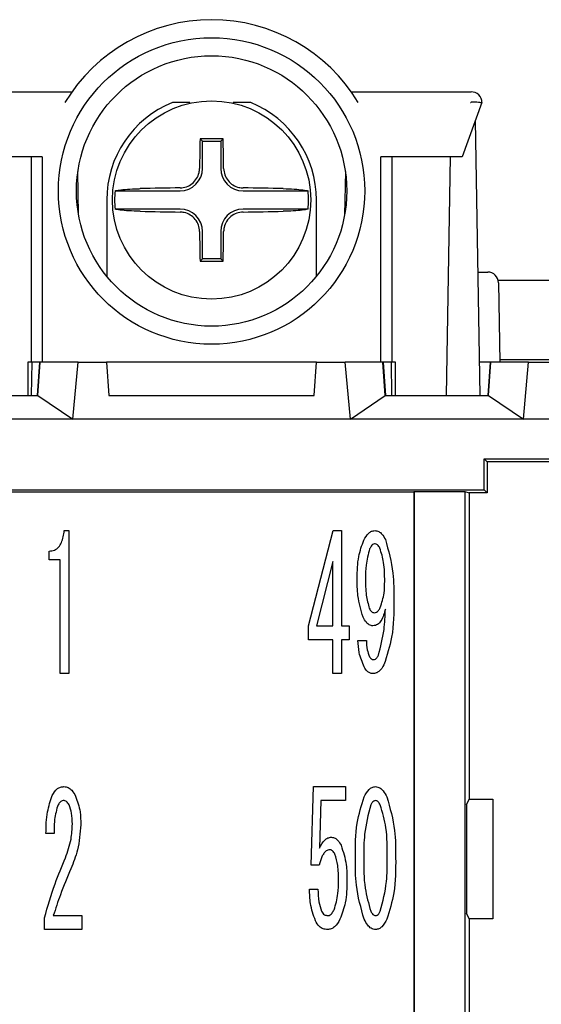
# Model space of a CAD drawing. Units: millimetres. Extents: x 53 to 660, y 20 to 326.
# Drawn here: x 381 to 395, y 170 to 197 of the extents above; entities that cross this region are included whole.
import ezdxf

# ---------------------------------------------------------------- set-up
doc = ezdxf.new("R2010")
doc.units = ezdxf.units.MM
doc.layers.add('DIM', color=5, linetype='Continuous')

msp = doc.modelspace()

# ---------------------------------------------------------------- linework, layer by layer
at = {"color": 7, "linetype": 'Continuous'}
for p, q in [((378.8976205, 195.43105205), (382.22463629, 195.43105205)), ((389.97060446, 195.43105205), (393.29762025, 195.43105205)), ((385.49762046, 195.13105442), (385.012217, 195.13105442)), ((385.49762046, 195.11480098), (385.49762046, 195.13105442)), ((386.69762029, 195.13105442), (386.69762029, 195.11480098)), ((387.18302375, 195.13105442), (386.69762029, 195.13105442)), ((393.59761974, 195.13105442), (393.05414273, 193.63105138)), ((393.55092882, 187.00605099), (393.41777018, 194.63466694)), ((385.84510437, 194.05856942), (385.77652922, 194.12714456)), ((385.84510437, 193.30605333), (385.84510437, 194.05856942)), ((385.84510437, 194.05856942), (386.35013638, 194.05856942)), ((386.35013638, 194.05856942), (386.41871153, 194.12714456)), ((386.35013638, 194.05856942), (386.35013638, 193.30605333)), ((381.39761998, 193.63105138), (379.46018404, 193.63105138)), ((381.09762049, 187.93105175), (381.09762049, 193.63105138)), ((381.39761998, 193.63105138), (381.39761998, 187.93105175)), ((392.73505858, 193.63105138), (390.79762077, 193.63105138)), ((390.79762077, 187.93105175), (390.79762077, 193.63105138)), ((391.09762026, 193.63105138), (391.09762026, 187.93105175)), ((392.71806008, 193.63105138), (392.60241961, 187.00605099)), ((393.05414273, 193.63105138), (392.73505858, 193.63105138)), ((382.40724815, 192.01497947), (382.38625055, 193.21792786)), ((389.80899019, 193.21792786), (389.7879926, 192.01497947)), ((383.41867937, 192.6835685), (385.22261953, 192.6835685)), ((386.97262122, 192.6835685), (388.77656138, 192.6835685)), ((383.1876201, 192.43105342), (383.1876201, 190.31580379)), ((389.00762065, 190.31580379), (389.00762065, 192.43105342)), ((385.22261953, 192.17853834), (383.41867937, 192.17853834)), ((388.77656138, 192.17853834), (386.97262122, 192.17853834)), ((385.84510437, 190.80353742), (385.84510437, 191.55605351)), ((386.35013638, 191.55605351), (386.35013638, 190.80353742)), ((385.84510437, 190.80353742), (385.77652922, 190.73496227)), ((386.35013638, 190.80353742), (385.84510437, 190.80353742)), ((386.35013638, 190.80353742), (386.41871153, 190.73496227)), ((393.49114536, 190.43105309), (393.75917441, 190.43105309)), ((394.05912733, 190.1362895), (394.09762075, 187.93105175)), ((380.99762066, 187.93105175), (380.99762066, 187.00605099)), ((381.09762049, 187.93105175), (380.99762066, 187.93105175)), ((381.10927506, 187.93105175), (381.09312965, 187.00605099)), ((381.34363493, 187.93105175), (381.09762049, 187.93105175)), ((381.26358217, 187.00605099), (381.32824203, 187.93105175)), ((381.28003491, 187.0047993), (381.34479536, 187.93105175)), ((381.34479536, 187.93105175), (381.34363493, 187.93105175)), ((382.39533468, 187.93105175), (381.34479536, 187.93105175)), ((382.24776475, 186.35605117), (382.39533468, 187.93105175)), ((382.39533468, 187.93105175), (383.18293741, 187.93105175)), ((389.01230334, 187.93105175), (383.18293741, 187.93105175)), ((383.18293741, 187.93105175), (383.24761963, 187.00605099)), ((388.94762112, 187.00605099), (389.01230334, 187.93105175)), ((389.01230334, 187.93105175), (389.79990607, 187.93105175)), ((389.947476, 186.35605117), (389.79990607, 187.93105175)), ((390.85044539, 187.93105175), (389.79990607, 187.93105175)), ((390.91520584, 187.0047993), (390.85044539, 187.93105175)), ((390.85160582, 187.93105175), (390.85044539, 187.93105175)), ((391.09762026, 187.93105175), (390.85160582, 187.93105175)), ((390.93165858, 187.00605099), (390.86699872, 187.93105175)), ((391.1021111, 187.00605099), (391.08596383, 187.93105175)), ((391.19762009, 187.93105175), (391.09762026, 187.93105175)), ((391.19762009, 187.00605099), (391.19762009, 187.93105175)), ((393.83441596, 187.93105175), (393.53478154, 187.93105175)), ((393.76975609, 187.00605099), (393.83441596, 187.93105175)), ((393.78003417, 187.0047993), (393.84479648, 187.93105175)), ((393.84479648, 187.93105175), (393.83441596, 187.93105175)), ((394.89533393, 187.93105175), (393.84479648, 187.93105175)), ((394.09631132, 188.00605302), (427.49892934, 188.00605302)), ((394.74776587, 186.35605117), (394.89533393, 187.93105175)), ((394.89533393, 187.93105175), (395.6829376, 187.93105175)), ((378.41511717, 187.00605099), (381.28012246, 187.00605099)), ((381.28012246, 187.00605099), (381.28003491, 187.0047993)), ((381.28003491, 187.0047993), (382.24776475, 186.35605117)), ((383.24761963, 187.00605099), (388.94762112, 187.00605099)), ((389.947476, 186.35605117), (390.91520584, 187.0047993)), ((390.91520584, 187.0047993), (390.91511829, 187.00605099)), ((390.91511829, 187.00605099), (393.78012171, 187.00605099)), ((393.78012171, 187.00605099), (393.78003417, 187.0047993)), ((393.78003417, 187.0047993), (394.74776587, 186.35605117)), ((399.42070203, 186.35605117), (375.37453896, 186.35605117)), ((393.66070194, 185.25605117), (393.74762042, 185.1691327)), ((393.66070194, 185.25605117), (399.49761996, 185.25605117)), ((393.66070194, 184.39297219), (393.66070194, 185.25605117)), ((397.24762006, 185.1691327), (393.74762042, 185.1691327)), ((393.74762042, 185.1691327), (393.74762042, 184.30605372)), ((378.33453914, 184.39297219), (393.66070194, 184.39297219)), ((380.29007627, 184.33746909), (391.70516482, 184.33746909)), ((391.70516482, 184.33746909), (391.72261967, 184.34270312)), ((391.70516482, 184.33746909), (391.70516482, 100.07463609)), ((391.72261967, 184.34270312), (393.12262101, 184.34270312)), ((391.72261967, 184.34270312), (391.72261967, 100.06940206)), ((393.12262101, 184.34270312), (393.24480495, 184.30605372)), ((393.12262101, 184.34270312), (393.12262101, 100.06940206)), ((393.66070194, 184.39297219), (393.74762042, 184.30605372)), ((393.74762042, 184.30605372), (393.24480495, 184.30605372)), ((393.24480495, 184.30605372), (393.24480495, 175.8131965)), ((382.01040974, 183.26207836), (382.13242231, 183.26207836)), ((382.13242231, 183.26207836), (382.13242231, 179.29822793)), ((388.7850569, 180.61850806), (389.46666023, 183.26207836)), ((389.46666023, 183.26207836), (389.70013721, 183.26207836)), ((389.70013721, 183.26207836), (389.70013721, 180.61850806)), ((381.5939167, 182.45168244), (381.5939167, 182.69269382)), ((381.89141279, 182.45168244), (381.5939167, 182.45168244)), ((381.89141279, 179.29822793), (381.89141279, 182.45168244)), ((389.45912956, 182.40799968), (389.00874196, 180.61850806)), ((389.45912956, 180.61850806), (389.45912956, 182.40799968)), ((388.7850569, 180.23289209), (388.7850569, 180.61850806)), ((389.00874196, 180.61850806), (389.45912956, 180.61850806)), ((389.70013721, 180.61850806), (389.91403407, 180.61850806)), ((389.91403407, 180.61850806), (389.91403407, 180.23289209)), ((389.45912956, 180.23289209), (388.7850569, 180.23289209)), ((389.45912956, 179.29822793), (389.45912956, 180.23289209)), ((389.70013721, 180.23289209), (389.70013721, 179.29822793)), ((389.91403407, 180.23289209), (389.70013721, 180.23289209)), ((390.15805548, 180.21180322), (390.39153247, 180.21180322)), ((382.13242231, 179.29822793), (381.89141279, 179.29822793)), ((389.70013721, 179.29822793), (389.45912956, 179.29822793)), ((388.86338486, 173.98621728), (388.92439021, 176.16207739)), ((388.92439021, 176.16207739), (389.81235786, 176.16207739)), ((389.81235786, 176.16207739), (389.81235786, 175.77646141)), ((389.13075453, 175.77646141), (389.09008367, 174.45392375)), ((389.81235786, 175.77646141), (389.13075453, 175.77646141)), ((393.1662572, 175.65605258), (393.24480495, 175.8131965)), ((393.1662572, 175.65605258), (393.1662572, 172.65605209)), ((393.24480495, 175.8131965), (393.90194988, 175.8131965)), ((393.90194988, 175.8131965), (393.90194988, 172.49891003)), ((381.72571747, 174.86062859), (381.50203241, 174.86062859)), ((389.08029175, 173.98621728), (388.86338486, 173.98621728)), ((388.81593583, 173.31515652), (389.04941282, 173.31515652)), ((381.70538297, 172.58309041), (382.49845444, 172.58309041)), ((382.49845444, 172.58309041), (382.49845444, 172.1974763)), ((393.24480495, 172.49891003), (393.1662572, 172.65605209)), ((381.46136156, 172.1974763), (381.46136156, 172.52208506)), ((393.24480495, 172.49891003), (393.24480495, 160.39194194)), ((393.90194988, 172.49891003), (393.24480495, 172.49891003)), ((382.49845444, 172.1974763), (381.46136156, 172.1974763))]:
    msp.add_line(p, q, dxfattribs=at)
at = {"color": 7, "linetype": 'Continuous', "flags": 128}
msp.add_lwpolyline([(393.27853559, 195.13105442), (393.28807978, 195.13774504), (393.29762025, 195.14443566)], dxfattribs=at)
at = {"color": 7, "linetype": 'Continuous'}
for centre, radius in [((386.09762033, 192.68105259), 4.25), ((386.09762033, 192.68105259), 3.75), ((386.09762033, 192.43105259), 2.75)]:
    msp.add_circle(centre, radius, dxfattribs=at)
for centre, radius, start, end in [((386.09762033, 192.68105259), 4.75, 31.050239117, 148.949760883), ((393.29762033, 195.13105259), 0.3, 0, 90), ((386.09762033, 192.43105259), 2.91, 111.900184696, 180), ((386.09762033, 192.43105259), 2.91, 0, 68.099815304), ((461.9466975, 192.47290551), 76.18812928, 178.755864388, 179.3734351316), ((386.09762037, 114.81177765), 79.31601684, 89.7680516638, 90.2319483362), ((310.24854325, 192.47290551), 76.18812928, 0.6265648684, 1.244135612), ((385.22262033, 193.30605259), 0.62248413, 270, 0), ((386.97262033, 193.30605259), 0.62248413, 180, 270), ((386.09762033, 192.43105259), 2.69081497, 174.615232076, 185.384767924), ((386.03947323, 117.64864685), 75.12134167, 90.6230345573, 91.4704098936), ((386.15576752, 117.64864685), 75.12134167, 88.5295901064, 89.3769654427), ((386.09762033, 192.43105259), 2.69081497, 354.615232076, 5.384767924), ((386.03947323, 267.21345627), 75.12134167, 268.5295901064, 269.3769654427), ((385.22262033, 191.55605259), 0.62248413, 0, 90), ((386.97262033, 191.55605259), 0.62248413, 90, 180), ((386.15576752, 267.21345627), 75.12134167, 270.6230345573, 271.4704098936), ((461.94297249, 192.38914051), 76.18440382, 180.6265497685, 181.2441507119), ((310.25226826, 192.38914051), 76.18440382, 358.7558492881, 359.3734502315), ((386.09762037, 269.89884762), 79.16453652, 269.7676078312, 270.2323921688), ((393.75917348, 190.13105259), 0.3, 1, 90)]:
    msp.add_arc(centre, radius, start, end, dxfattribs=at)
for points, knots in [([(393.29762025, 195.14443566), (393.30038009, 195.14602688), (393.31012146, 195.15164337), (393.33423867, 195.15619925), (393.38778948, 195.15890614), (393.46296152, 195.15174984), (393.53746976, 195.141304), (393.58793428, 195.13276901), (393.59439113, 195.13162597), (393.59761974, 195.13105442)], [0, 0, 0, 0, 0.020206575, 0.0713228015, 0.1535468559, 0.3668542159, 0.5784015411, 0.789188461, 1, 1, 1, 1]), ([(385.22261953, 192.76554724), (385.28338427, 192.77211672), (385.40500378, 192.78526544), (385.56709786, 192.87991439), (385.6888501, 193.01787332), (385.75289508, 193.16852556), (385.76023527, 193.26721662), (385.76312377, 193.30605333)], [0, 0, 0, 0, 0.2162954887, 0.4329114994, 0.647471053, 0.8612735263, 1, 1, 1, 1]), ([(386.43211698, 193.30605333), (386.43868574, 193.24528859), (386.45183291, 193.12366979), (386.54648091, 192.96157628), (386.68443933, 192.83982416), (386.83509247, 192.77578092), (386.93378391, 192.76843717), (386.97262122, 192.76554724)], [0, 0, 0, 0, 0.216295251, 0.4329084142, 0.6474681173, 0.8612707397, 1, 1, 1, 1]), ([(383.41867937, 192.6835685), (383.45267456, 192.6916954), (383.52562874, 192.70913586), (383.751144, 192.73053893), (383.96799458, 192.74131394), (384.09401461, 192.74476461), (384.11180875, 192.74525185)], [0, 0, 0, 0, 0.2868012773, 0.6154799278, 0.9457054357, 1, 1, 1, 1]), ([(388.083432, 192.74525185), (388.19052585, 192.74146538), (388.4046796, 192.73389364), (388.6472504, 192.7116038), (388.74648303, 192.69331051), (388.77635432, 192.68363556), (388.77656138, 192.6835685)], [0, 0, 0, 0, 0.3334416035, 0.6667775513, 0.9976902069, 1, 1, 1, 1]), ([(384.11180875, 192.11685126), (384.00471491, 192.12063788), (383.79056117, 192.12820991), (383.54799022, 192.1504976), (383.44875775, 192.16879633), (383.41888643, 192.17847128), (383.41867937, 192.17853834)], [0, 0, 0, 0, 0.3334415082, 0.6667773607, 0.9976902076, 1, 1, 1, 1]), ([(385.76312377, 191.55605351), (385.75655501, 191.61681824), (385.74340784, 191.73843702), (385.64875986, 191.90053069), (385.51080136, 192.02228217), (385.3601486, 192.08632747), (385.26145687, 192.09366744), (385.22261953, 192.09655588)], [0, 0, 0, 0, 0.21629536234, 0.4329086371, 0.64746845065, 0.8612711831, 1, 1, 1, 1]), ([(386.97262122, 192.09655588), (386.91185665, 192.08998609), (386.79023809, 192.07683685), (386.62814188, 191.98219304), (386.50639081, 191.84423323), (386.44234564, 191.69358132), (386.43500547, 191.59489023), (386.43211698, 191.55605351)], [0, 0, 0, 0, 0.2162959563, 0.4329102733, 0.6474702908, 0.8612732264, 1, 1, 1, 1]), ([(388.77656138, 192.17853834), (388.74256541, 192.17040975), (388.66960983, 192.15296573), (388.44409691, 192.13156669), (388.22724594, 192.12079995), (388.10122614, 192.11733983), (388.083432, 192.11685126)], [0, 0, 0, 0, 0.2868023816, 0.6154797044, 0.9457053203, 1, 1, 1, 1]), ([(381.5939167, 182.69269382), (381.64294605, 182.69732411), (381.74093027, 182.70657767), (381.86021016, 182.80115185), (381.9690608, 182.98472702), (381.993358, 183.14770244), (382.01040974, 183.26207836)], [0, 0, 0, 0, 0.1865668527, 0.3728502562, 0.5598671423, 1, 1, 1, 1]), ([(390.32073705, 182.99772059), (390.3600146, 183.06714597), (390.41474559, 183.1638862), (390.53213152, 183.25023849), (390.59457843, 183.25813495), (390.62576382, 183.26207836)], [0, 0, 0, 0, 0.5599337722, 0.7802350916, 1, 1, 1, 1]), ([(390.62576382, 183.26207836), (390.66331381, 183.25636724), (390.73859839, 183.24491693), (390.84365196, 183.15346467), (390.89118553, 183.06943408), (390.92024802, 183.01805695)], [0, 0, 0, 0, 0.2788579041, 0.5590866815, 1, 1, 1, 1]), ([(390.13772099, 181.94029321), (390.14038091, 182.14377002), (390.14512612, 182.50676502), (390.26712474, 182.84783663), (390.32073705, 182.99772059)], [0, 0, 0, 0, 0.560549885, 1, 1, 1, 1]), ([(390.92024802, 183.01805695), (391.00489198, 182.7089432), (391.1563769, 182.15573098), (391.15505901, 181.5829657), (391.15447751, 181.33023967)], [0, 0, 0, 0, 0.5587616027, 1, 1, 1, 1]), ([(390.48341861, 182.75369917), (390.44284538, 182.60469283), (390.37023662, 182.33803519), (390.37090366, 182.06205687), (390.37119797, 181.94029321)], [0, 0, 0, 0, 0.5587926648, 1, 1, 1, 1]), ([(390.61521938, 182.89604624), (390.59722786, 182.89004163), (390.56085978, 182.8779039), (390.5201029, 182.82167976), (390.49730756, 182.77943713), (390.48341861, 182.75369917)], [0, 0, 0, 0, 0.2766856234, 0.5592926636, 1, 1, 1, 1]), ([(390.76811089, 182.77403553), (390.74872068, 182.80801808), (390.72166633, 182.85543249), (390.66074346, 182.89138249), (390.63038962, 182.89449211), (390.61521938, 182.89604624)], [0, 0, 0, 0, 0.5586069049, 0.7794006765, 1, 1, 1, 1]), ([(390.89991166, 181.8589515), (390.900028, 182.03391436), (390.90023543, 182.34585383), (390.80842571, 182.64338555), (390.76811089, 182.77403553)], [0, 0, 0, 0, 0.56088723648, 1, 1, 1, 1]), ([(390.30040069, 180.86252948), (390.24215625, 181.05940374), (390.13793349, 181.41169104), (390.13778604, 181.77848188), (390.13772099, 181.94029321)], [0, 0, 0, 0, 0.5588457653, 1, 1, 1, 1]), ([(390.37119797, 181.94029321), (390.36992385, 181.78167359), (390.36765282, 181.49894311), (390.44077539, 181.22625391), (390.47287418, 181.10655089)], [0, 0, 0, 0, 0.56102768225, 1, 1, 1, 1]), ([(390.77790095, 181.12688725), (390.82067665, 181.26018012), (390.89721024, 181.49866554), (390.89908481, 181.7486756), (390.89991166, 181.8589515)], [0, 0, 0, 0, 0.5589141441, 1, 1, 1, 1]), ([(391.15447751, 181.33023967), (391.15364568, 180.98728641), (391.15216242, 180.37575579), (390.9627604, 179.79555985), (390.87957716, 179.54074432)], [0, 0, 0, 0, 0.5608112615, 1, 1, 1, 1]), ([(390.47287418, 181.10655089), (390.49132804, 181.07457909), (390.51708747, 181.02995022), (390.57157096, 180.98978287), (390.60069134, 180.98628517), (390.61521938, 180.98454018)], [0, 0, 0, 0, 0.5586526647, 0.7798135838, 1, 1, 1, 1]), ([(390.92024802, 181.08621826), (390.88943197, 180.97405412), (390.84652171, 180.81786953), (390.7118954, 180.64645693), (390.62021105, 180.62779972), (390.57455039, 180.61850806)], [0, 0, 0, 0, 0.5612197205, 0.7814785393, 1, 1, 1, 1]), ([(390.61521938, 180.98454018), (390.63639642, 180.98819763), (390.67895142, 180.99554723), (390.73555778, 181.05028095), (390.76185648, 181.09785996), (390.77790095, 181.12688725)], [0, 0, 0, 0, 0.2786289619, 0.5599014985, 1, 1, 1, 1]), ([(390.72744003, 179.8051021), (390.78858351, 180.04024107), (390.89796497, 180.46088844), (390.91342849, 180.89484181), (390.92024802, 181.08621826)], [0, 0, 0, 0, 0.5589930712, 1, 1, 1, 1]), ([(390.57455039, 180.61850806), (390.53881581, 180.62526992), (390.46707198, 180.6388456), (390.37266375, 180.73289511), (390.32782299, 180.81333598), (390.30040069, 180.86252948)], [0, 0, 0, 0, 0.2782329785, 0.5586044479, 1, 1, 1, 1]), ([(390.33052711, 179.47973897), (390.2765766, 179.61149156), (390.18018579, 179.84688763), (390.16482066, 180.1002495), (390.15805548, 180.21180322)], [0, 0, 0, 0, 0.5597060058, 1, 1, 1, 1]), ([(390.39153247, 180.21180322), (390.39473814, 180.1252044), (390.40046117, 179.97060133), (390.45807596, 179.82741538), (390.48341861, 179.76443311)], [0, 0, 0, 0, 0.5601364551, 1, 1, 1, 1]), ([(390.48341861, 179.76443311), (390.4978938, 179.73979151), (390.52370604, 179.69585048), (390.57316285, 179.68698515), (390.59488489, 179.68309139)], [0, 0, 0, 0, 0.5607878951, 1, 1, 1, 1]), ([(390.59488489, 179.68309139), (390.61240482, 179.68655838), (390.64773665, 179.69355013), (390.69232426, 179.74155612), (390.71414711, 179.78104705), (390.72744003, 179.8051021)], [0, 0, 0, 0, 0.277698936, 0.5600257607, 1, 1, 1, 1]), ([(390.57455039, 179.29747542), (390.54440772, 179.30071239), (390.48410065, 179.30718868), (390.39405412, 179.37242498), (390.35462324, 179.4390342), (390.33052711, 179.47973897)], [0, 0, 0, 0, 0.279861417, 0.5599246983, 1, 1, 1, 1]), ([(390.87957716, 179.54074432), (390.84036733, 179.47351956), (390.78570113, 179.37979504), (390.66529191, 179.30652123), (390.60479676, 179.30049061), (390.57455039, 179.29747542)], [0, 0, 0, 0, 0.5591711884, 0.7795943877, 1, 1, 1, 1]), ([(381.67525655, 175.91805597), (381.71732857, 175.98792716), (381.77604218, 176.08543588), (381.90587063, 176.15439744), (381.96904385, 176.15951799), (382.00061968, 176.16207739)], [0, 0, 0, 0, 0.5584003276, 0.7792755088, 1, 1, 1, 1]), ([(382.00061968, 176.16207739), (382.04193345, 176.15633748), (382.12470474, 176.1448377), (382.24183268, 176.04645242), (382.29405386, 175.95415307), (382.32598281, 175.89771961)], [0, 0, 0, 0, 0.27914161891, 0.55925440295, 1, 1, 1, 1]), ([(390.33052711, 175.87738698), (390.37097335, 175.95078595), (390.42730858, 176.05301916), (390.54812018, 176.14704098), (390.61347109, 176.15707019), (390.64609832, 176.16207739)], [0, 0, 0, 0, 0.56037268804, 0.78051080044, 1, 1, 1, 1]), ([(390.64609832, 176.16207739), (390.6873811, 176.15395169), (390.77025024, 176.13764055), (390.87776663, 176.02729843), (390.92936097, 175.93427922), (390.96091701, 175.87738698)], [0, 0, 0, 0, 0.2782632024, 0.5585726728, 1, 1, 1, 1]), ([(381.50203241, 174.86062859), (381.50568408, 175.06334455), (381.51219631, 175.42486053), (381.6254907, 175.76753312), (381.67525655, 175.91805597)], [0, 0, 0, 0, 0.5607385737, 1, 1, 1, 1]), ([(382.32598281, 175.89771961), (382.37513735, 175.75370335), (382.46306396, 175.49609011), (382.46671712, 175.2244377), (382.46832801, 175.10465001)], [0, 0, 0, 0, 0.5590405821, 1, 1, 1, 1]), ([(390.0865057, 174.1895697), (390.08600381, 174.51237912), (390.085109, 175.08791651), (390.25564287, 175.63649646), (390.33052711, 175.87738698)], [0, 0, 0, 0, 0.5608834882, 1, 1, 1, 1]), ([(390.96091701, 175.87738698), (391.04839168, 175.56861673), (391.20493429, 175.01604883), (391.20493716, 174.44258627), (391.20493843, 174.1895697)], [0, 0, 0, 0, 0.5587914916, 1, 1, 1, 1]), ([(381.81760362, 175.6130292), (381.78389341, 175.47475402), (381.72356411, 175.2272905), (381.72505822, 174.97288149), (381.72571747, 174.86062859)], [0, 0, 0, 0, 0.5587699673, 1, 1, 1, 1]), ([(381.98028518, 175.7757089), (381.95832409, 175.77008355), (381.91392412, 175.75871044), (381.86206195, 175.69368316), (381.8344301, 175.64355492), (381.81760362, 175.6130292)], [0, 0, 0, 0, 0.2767883418, 0.5595984537, 1, 1, 1, 1]), ([(382.14296488, 175.6536982), (382.12220711, 175.68902345), (382.09324045, 175.73831847), (382.02763165, 175.77161214), (381.99607032, 175.77434306), (381.98028518, 175.7757089)], [0, 0, 0, 0, 0.5583014515, 0.77908805, 1, 1, 1, 1]), ([(382.23409666, 175.12498637), (382.23292429, 175.22673093), (382.23083282, 175.40823891), (382.16979004, 175.57876205), (382.14296488, 175.6536982)], [0, 0, 0, 0, 0.5605514368, 1, 1, 1, 1]), ([(390.51354317, 175.6536982), (390.44384535, 175.38503135), (390.31914038, 174.90432635), (390.32024833, 174.40834585), (390.32073705, 174.1895697)], [0, 0, 0, 0, 0.5589017267, 1, 1, 1, 1]), ([(390.64609832, 175.7757089), (390.62857532, 175.77224123), (390.59324791, 175.76525019), (390.54862389, 175.71727603), (390.52682466, 175.67776863), (390.51354317, 175.6536982)], [0, 0, 0, 0, 0.2777490426, 0.5599585927, 1, 1, 1, 1]), ([(390.77790095, 175.6536982), (390.76104424, 175.68463574), (390.73751814, 175.72781381), (390.68769229, 175.76927893), (390.65992991, 175.77357069), (390.64609832, 175.7757089)], [0, 0, 0, 0, 0.55913164636, 0.78035342148, 1, 1, 1, 1]), ([(390.97146144, 174.1895697), (390.97316404, 174.46881918), (390.97619904, 174.96660201), (390.83839762, 175.44407926), (390.77790095, 175.6536982)], [0, 0, 0, 0, 0.5609865488, 1, 1, 1, 1]), ([(382.04129054, 174.1895697), (382.10321439, 174.35909768), (382.21383523, 174.66194268), (382.22790357, 174.98345271), (382.23409666, 175.12498637)], [0, 0, 0, 0, 0.5597846394, 1, 1, 1, 1]), ([(382.46832801, 175.10465001), (382.45043412, 174.86910697), (382.41845813, 174.44819678), (382.26222993, 174.05687551), (382.19342767, 173.88453921)], [0, 0, 0, 0, 0.5596040522, 1, 1, 1, 1]), ([(389.09008367, 174.45392375), (389.13051876, 174.53495743), (389.18688831, 174.64792448), (389.31987471, 174.74627993), (389.39064914, 174.75473073), (389.42598937, 174.75895052)], [0, 0, 0, 0, 0.55956396961, 0.78007431557, 1, 1, 1, 1]), ([(389.42598937, 174.75895052), (389.45992361, 174.7533936), (389.52793928, 174.74225567), (389.62164208, 174.65801912), (389.66427391, 174.58184988), (389.69034715, 174.53526547)], [0, 0, 0, 0, 0.2788798578, 0.5589694523, 1, 1, 1, 1]), ([(389.69034715, 174.53526547), (389.74767544, 174.35757103), (389.85023959, 174.03966383), (389.85217507, 173.70623734), (389.85302871, 173.5591798)], [0, 0, 0, 0, 0.5589506295, 1, 1, 1, 1]), ([(389.37477595, 174.41325476), (389.34062361, 174.40587361), (389.27198058, 174.39103818), (389.20636268, 174.30567826), (389.13377352, 174.17638303), (389.10235314, 174.06466122), (389.08029175, 173.98621728)], [0, 0, 0, 0, 0.1849440906, 0.3717204807, 0.5588621318, 1, 1, 1, 1]), ([(389.51712115, 174.29124405), (389.4989619, 174.32358313), (389.47362217, 174.36870965), (389.41837727, 174.40791002), (389.38929235, 174.41147531), (389.37477595, 174.41325476)], [0, 0, 0, 0, 0.5588397238, 0.7798149746, 1, 1, 1, 1]), ([(389.61879736, 173.5591798), (389.61920536, 173.69898922), (389.61993276, 173.94824418), (389.5484907, 174.18658903), (389.51712115, 174.29124405)], [0, 0, 0, 0, 0.5609092588, 1, 1, 1, 1]), ([(381.46136156, 172.52208506), (381.55281666, 172.83926598), (381.71613403, 173.40567673), (381.94193464, 173.95004078), (382.04129054, 174.1895697)], [0, 0, 0, 0, 0.5599839376, 1, 1, 1, 1]), ([(390.33052711, 172.4814142), (390.24291363, 172.79401782), (390.08612037, 173.35345388), (390.08638773, 173.93359975), (390.0865057, 174.1895697)], [0, 0, 0, 0, 0.5587834686, 1, 1, 1, 1]), ([(390.32073705, 174.1895697), (390.31892795, 173.90661008), (390.31570316, 173.40222486), (390.45318744, 172.91777506), (390.51354317, 172.70510112)], [0, 0, 0, 0, 0.5609990299, 1, 1, 1, 1]), ([(390.77790095, 172.70510112), (390.84839614, 172.97744543), (390.97456275, 173.46486531), (390.97241094, 173.96769466), (390.97146144, 174.1895697)], [0, 0, 0, 0, 0.55874683186, 1, 1, 1, 1]), ([(391.20493843, 174.1895697), (391.20564196, 173.86300004), (391.20689626, 173.28077709), (391.03597034, 172.72531627), (390.96091701, 172.4814142)], [0, 0, 0, 0, 0.5609014002, 1, 1, 1, 1]), ([(382.19342767, 173.88453921), (382.09225259, 173.64534229), (381.91158135, 173.21820145), (381.76838849, 172.77715352), (381.70538297, 172.58309041)], [0, 0, 0, 0, 0.5599954326, 1, 1, 1, 1]), ([(389.49678665, 172.74577198), (389.54029805, 172.89440742), (389.6181612, 173.16038889), (389.61860262, 173.43710004), (389.61879736, 173.5591798)], [0, 0, 0, 0, 0.5588187807, 1, 1, 1, 1]), ([(389.85302871, 173.5591798), (389.8497344, 173.35146292), (389.84385649, 172.98084169), (389.71576852, 172.63390719), (389.65946822, 172.4814142)], [0, 0, 0, 0, 0.5604559831, 1, 1, 1, 1]), ([(388.9786174, 172.44074521), (388.92423518, 172.59952747), (388.82696652, 172.88352721), (388.81931114, 173.18308111), (388.81593583, 173.31515652)], [0, 0, 0, 0, 0.5590929931, 1, 1, 1, 1]), ([(389.04941282, 173.31515652), (389.05059286, 173.1979395), (389.05269771, 172.98885762), (389.1210548, 172.7917186), (389.15108903, 172.70510112)], [0, 0, 0, 0, 0.5606274108, 1, 1, 1, 1]), ([(389.15108903, 172.70510112), (389.17395407, 172.66769625), (389.2147467, 172.60096369), (389.29086326, 172.58854722), (389.32431503, 172.58309041)], [0, 0, 0, 0, 0.5605191208, 1, 1, 1, 1]), ([(389.32431503, 172.58309041), (389.34726672, 172.58810411), (389.3934686, 172.59819671), (389.45050663, 172.66250562), (389.47925283, 172.71422538), (389.49678665, 172.74577198)], [0, 0, 0, 0, 0.2779991532, 0.5596137969, 1, 1, 1, 1]), ([(390.51354317, 172.70510112), (390.53102393, 172.6746702), (390.55544055, 172.63216518), (390.60420431, 172.58911534), (390.63217801, 172.58509234), (390.64609832, 172.58309041)], [0, 0, 0, 0, 0.5587263723, 0.7804128904, 1, 1, 1, 1]), ([(390.64609832, 172.58309041), (390.66351113, 172.58668595), (390.69862652, 172.59393685), (390.74293126, 172.6417835), (390.76466305, 172.68113202), (390.77790095, 172.70510112)], [0, 0, 0, 0, 0.2776933655, 0.5600077557, 1, 1, 1, 1]), ([(389.31377059, 172.1974763), (389.27275376, 172.2014832), (389.19072222, 172.20949679), (389.06523953, 172.29418656), (389.01147347, 172.38515501), (388.9786174, 172.44074521)], [0, 0, 0, 0, 0.2800196995, 0.5600249396, 1, 1, 1, 1]), ([(389.65946822, 172.4814142), (389.61532862, 172.4039911), (389.55379871, 172.29606451), (389.41754087, 172.20937016), (389.34834554, 172.20143919), (389.31377059, 172.1974763)], [0, 0, 0, 0, 0.55945574384, 0.77987248412, 1, 1, 1, 1]), ([(390.64609832, 172.1974763), (390.60476472, 172.20549185), (390.52181915, 172.22157694), (390.41407257, 172.33173685), (390.3622331, 172.42461077), (390.33052711, 172.4814142)], [0, 0, 0, 0, 0.2783863427, 0.5586475574, 1, 1, 1, 1]), ([(390.96091701, 172.4814142), (390.92049083, 172.40831929), (390.86416722, 172.3064801), (390.74385659, 172.21246347), (390.6786437, 172.20246578), (390.64609832, 172.1974763)], [0, 0, 0, 0, 0.5602172543, 0.780520376, 1, 1, 1, 1])]:
    msp.add_open_spline(points, degree=3, knots=knots, dxfattribs=at)
at = {"layer": 'DIM', "color": 7, "linetype": 'Continuous'}
msp.add_line((394.04964647, 190.20605301), (427.54559418, 190.20605301), dxfattribs=at)

doc.saveas('drawing.dxf')
